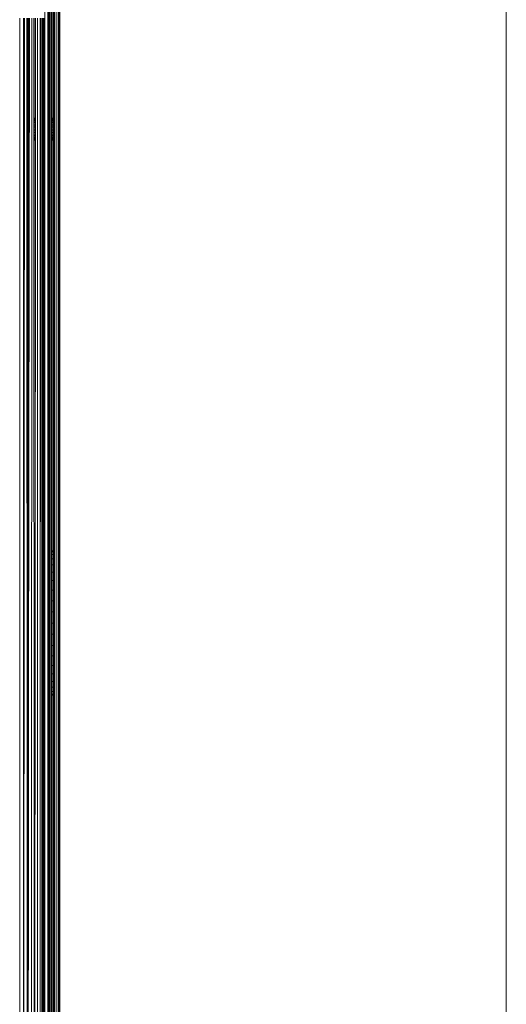
# Model space of a CAD drawing. Units: millimetres. Extents: x -7664 to 7614, y -744 to 4372.
# Drawn here: x -4636 to -4559, y 509 to 666 of the extents above; entities that cross this region are included whole.
import ezdxf

# ---------------------------------------------------------------- set-up
doc = ezdxf.new("R2010")
doc.units = ezdxf.units.MM
doc.header["$MEASUREMENT"] = 0
doc.layers.add('0_Pen_No__1', color=7, linetype='Continuous', lineweight=13)

msp = doc.modelspace()

# ---------------------------------------------------------------- linework, layer by layer
at = {"layer": '0_Pen_No__1', "linetype": 'Continuous'}
for p, q in [((-4631.8, 417.51), (-4631.8, 1068.11)), ((-4631.71, 581.51), (-4631.71, 1068.11)), ((-4631.59, 581.51), (-4631.59, 1068.11)), ((-4631.44, 1068.11), (-4631.44, 581.51)), ((-4631.24, 581.51), (-4631.24, 1068.11)), ((-4631.02, 1068.11), (-4631.02, 581.51)), ((-4630.85, 581.51), (-4630.85, 1068.11)), ((-4630.8, 417.51), (-4630.8, 1068.11)), ((-4630.76, 1068.11), (-4630.76, 417.51)), ((-4630.49, 1068.11), (-4630.49, 417.51)), ((-4630.19, 1068.11), (-4630.19, 417.51)), ((-4630.05, 1068.11), (-4630.05, 417.51)), ((-4629.9, 1068.11), (-4629.9, 417.51)), ((-4558.75, 417.51), (-4558.75, 1068.38)), ((-4632.3, 441.42), (-4632.32, 747.48)), ((-4636.3, 666.51), (-4636.3, 418.42)), ((-4635.67, 666.51), (-4635.67, 418.45)), ((-4635.55, 666.51), (-4635.67, 418.45)), ((-4635.18, 666.51), (-4635.1, 511.73)), ((-4635.08, 666.51), (-4635.1, 511.73)), ((-4635.04, 639.01), (-4635.05, 666.51)), ((-4634.96, 666.51), (-4634.94, 558.78)), ((-4634.88, 666.51), (-4634.88, 616.17)), ((-4634.74, 666.51), (-4634.88, 556.79)), ((-4634.88, 616.17), (-4634.84, 666.51)), ((-4634.35, 666.51), (-4634.48, 418.64)), ((-4634.04, 666.51), (-4633.96, 441.42)), ((-4633.93, 441.42), (-4633.85, 666.51)), ((-4633.79, 666.51), (-4633.78, 640.56)), ((-4633.76, 666.51), (-4633.78, 640.56)), ((-4633.47, 666.51), (-4633.47, 419.01)), ((-4633.06, 666.51), (-4633.06, 440.01)), ((-4633, 666.51), (-4633.06, 440.01)), ((-4632.79, 666.51), (-4632.73, 441.42)), ((-4632.73, 441.42), (-4632.64, 666.51)), ((-4632.59, 666.51), (-4632.73, 441.42)), ((-4632.59, 666.51), (-4632.5, 441.42)), ((-4632.47, 547.34), (-4632.53, 666.51)), ((-4632.44, 666.51), (-4632.47, 547.34)), ((-4632.41, 441.42), (-4632.44, 666.51)), ((-4632.41, 441.42), (-4632.39, 666.51)), ((-4632.35, 666.51), (-4632.35, 441.42)), ((-4634.04, 650.56), (-4633.78, 650.56)), ((-4634.04, 650.56), (-4633.78, 650.56)), ((-4634.04, 650.54), (-4633.78, 650.54)), ((-4634.04, 650.54), (-4633.78, 650.54)), ((-4634.04, 650.54), (-4633.78, 650.54)), ((-4634.04, 650.54), (-4633.78, 650.54)), ((-4634.04, 650.48), (-4633.78, 650.48)), ((-4634.04, 650.48), (-4633.78, 650.48)), ((-4634.04, 650.48), (-4633.78, 650.48)), ((-4634.04, 650.48), (-4633.78, 650.48)), ((-4634.04, 650.37), (-4633.78, 650.37)), ((-4634.04, 650.37), (-4633.78, 650.37)), ((-4634.04, 650.37), (-4633.78, 650.37)), ((-4634.04, 650.37), (-4633.78, 650.37)), ((-4633.06, 650.56), (-4633, 650.56)), ((-4633.06, 650.56), (-4633, 650.56)), ((-4633.06, 650.54), (-4633, 650.54)), ((-4633.06, 650.54), (-4633, 650.54)), ((-4633.06, 650.54), (-4633, 650.54)), ((-4633.06, 650.54), (-4633, 650.54)), ((-4633.06, 650.48), (-4633, 650.48)), ((-4633.06, 650.48), (-4633, 650.48)), ((-4633.06, 650.48), (-4633, 650.48)), ((-4633.06, 650.48), (-4633, 650.48)), ((-4633.06, 650.37), (-4633, 650.37)), ((-4633.06, 650.37), (-4633, 650.37)), ((-4633.06, 650.37), (-4633, 650.37)), ((-4633.06, 650.37), (-4633, 650.37)), ((-4632.65, 650.56), (-4632.3, 650.56)), ((-4632.65, 650.56), (-4632.3, 650.56)), ((-4632.65, 650.54), (-4632.3, 650.54)), ((-4632.65, 650.54), (-4632.3, 650.54)), ((-4632.65, 650.54), (-4632.3, 650.54)), ((-4632.65, 650.54), (-4632.3, 650.54)), ((-4632.65, 650.48), (-4632.3, 650.48)), ((-4632.65, 650.48), (-4632.3, 650.48)), ((-4632.65, 650.48), (-4632.3, 650.48)), ((-4632.65, 650.48), (-4632.3, 650.48)), ((-4632.65, 650.37), (-4632.3, 650.37)), ((-4632.65, 650.37), (-4632.3, 650.37)), ((-4632.65, 650.37), (-4632.3, 650.37)), ((-4632.65, 650.37), (-4632.3, 650.37)), ((-4631.71, 650.56), (-4631.44, 650.56)), ((-4631.71, 650.56), (-4631.44, 650.56)), ((-4631.71, 650.54), (-4631.44, 650.54)), ((-4631.71, 650.54), (-4631.44, 650.54)), ((-4631.71, 650.54), (-4631.44, 650.54)), ((-4631.71, 650.54), (-4631.44, 650.54)), ((-4631.71, 650.48), (-4631.44, 650.48)), ((-4631.71, 650.48), (-4631.44, 650.48)), ((-4631.71, 650.48), (-4631.44, 650.48)), ((-4631.71, 650.48), (-4631.44, 650.48)), ((-4631.71, 650.37), (-4631.44, 650.37)), ((-4631.71, 650.37), (-4631.44, 650.37)), ((-4631.71, 650.37), (-4631.44, 650.37)), ((-4631.71, 650.37), (-4631.44, 650.37)), ((-4631.24, 650.56), (-4630.85, 650.56)), ((-4631.24, 650.56), (-4630.85, 650.56)), ((-4631.24, 650.54), (-4630.85, 650.54)), ((-4631.24, 650.54), (-4630.85, 650.54)), ((-4631.24, 650.54), (-4630.85, 650.54)), ((-4631.24, 650.54), (-4630.85, 650.54)), ((-4631.24, 650.48), (-4630.85, 650.48)), ((-4631.24, 650.48), (-4630.85, 650.48)), ((-4631.24, 650.48), (-4630.85, 650.48)), ((-4631.24, 650.48), (-4630.85, 650.48)), ((-4631.24, 650.37), (-4630.85, 650.37)), ((-4631.24, 650.37), (-4630.85, 650.37)), ((-4631.24, 650.37), (-4630.85, 650.37)), ((-4631.24, 650.37), (-4630.85, 650.37)), ((-4634.04, 650.23), (-4633.78, 650.23)), ((-4634.04, 650.23), (-4633.78, 650.23)), ((-4634.04, 650.23), (-4633.78, 650.23)), ((-4634.04, 650.23), (-4633.78, 650.23)), ((-4634.04, 650.05), (-4633.78, 650.05)), ((-4634.04, 650.05), (-4633.78, 650.05)), ((-4634.04, 650.05), (-4633.78, 650.05)), ((-4634.04, 650.05), (-4633.78, 650.05)), ((-4634.04, 649.84), (-4633.78, 649.84)), ((-4634.04, 649.84), (-4633.78, 649.84)), ((-4634.04, 649.84), (-4633.78, 649.84)), ((-4634.04, 649.84), (-4633.78, 649.84)), ((-4634.04, 649.61), (-4633.78, 649.61)), ((-4634.04, 649.61), (-4633.78, 649.61)), ((-4634.04, 649.61), (-4633.78, 649.61)), ((-4634.04, 649.61), (-4633.78, 649.61)), ((-4634.04, 649.35), (-4633.78, 649.35)), ((-4634.04, 649.35), (-4633.78, 649.35)), ((-4634.04, 649.35), (-4633.78, 649.35)), ((-4634.04, 649.35), (-4633.78, 649.35)), ((-4634.04, 649.09), (-4633.78, 649.09)), ((-4634.04, 649.09), (-4633.78, 649.09)), ((-4634.04, 649.09), (-4633.78, 649.09)), ((-4634.04, 649.09), (-4633.78, 649.09)), ((-4633.78, 648.81), (-4634.04, 648.81)), ((-4633.78, 648.81), (-4634.04, 648.81)), ((-4633.78, 648.81), (-4634.04, 648.81)), ((-4633.78, 648.81), (-4634.04, 648.81)), ((-4633.06, 650.23), (-4633, 650.23)), ((-4633.06, 650.23), (-4633, 650.23)), ((-4633.06, 650.23), (-4633, 650.23)), ((-4633.06, 650.23), (-4633, 650.23)), ((-4633.06, 650.05), (-4633, 650.05)), ((-4633.06, 650.05), (-4633, 650.05)), ((-4633.06, 650.05), (-4633, 650.05)), ((-4633.06, 650.05), (-4633, 650.05)), ((-4633.06, 649.84), (-4633, 649.84)), ((-4633.06, 649.84), (-4633, 649.84)), ((-4633.06, 649.84), (-4633, 649.84)), ((-4633.06, 649.84), (-4633, 649.84)), ((-4633.06, 649.61), (-4633, 649.61)), ((-4633.06, 649.61), (-4633, 649.61)), ((-4633.06, 649.61), (-4633, 649.61)), ((-4633.06, 649.61), (-4633, 649.61)), ((-4633.06, 649.35), (-4633, 649.35)), ((-4633.06, 649.35), (-4633, 649.35)), ((-4633.06, 649.35), (-4633, 649.35)), ((-4633.06, 649.35), (-4633, 649.35)), ((-4633.06, 649.09), (-4633, 649.09)), ((-4633.06, 649.09), (-4633, 649.09)), ((-4633.06, 649.09), (-4633, 649.09)), ((-4633.06, 649.09), (-4633, 649.09)), ((-4633, 648.81), (-4633.06, 648.81)), ((-4633, 648.81), (-4633.06, 648.81)), ((-4633, 648.81), (-4633.06, 648.81)), ((-4633, 648.81), (-4633.06, 648.81)), ((-4632.65, 650.23), (-4632.3, 650.23)), ((-4632.65, 650.23), (-4632.3, 650.23)), ((-4632.65, 650.23), (-4632.3, 650.23)), ((-4632.65, 650.23), (-4632.3, 650.23)), ((-4632.65, 650.05), (-4632.3, 650.05)), ((-4632.65, 650.05), (-4632.3, 650.05)), ((-4632.65, 650.05), (-4632.3, 650.05)), ((-4632.65, 650.05), (-4632.3, 650.05)), ((-4632.65, 649.84), (-4632.3, 649.84)), ((-4632.65, 649.84), (-4632.3, 649.84)), ((-4632.65, 649.84), (-4632.3, 649.84)), ((-4632.65, 649.84), (-4632.3, 649.84)), ((-4632.65, 649.61), (-4632.3, 649.61)), ((-4632.65, 649.61), (-4632.3, 649.61)), ((-4632.65, 649.61), (-4632.3, 649.61)), ((-4632.65, 649.61), (-4632.3, 649.61)), ((-4632.65, 649.35), (-4632.3, 649.35)), ((-4632.65, 649.35), (-4632.3, 649.35)), ((-4632.65, 649.35), (-4632.3, 649.35)), ((-4632.65, 649.35), (-4632.3, 649.35)), ((-4632.65, 649.09), (-4632.3, 649.09)), ((-4632.65, 649.09), (-4632.3, 649.09)), ((-4632.65, 649.09), (-4632.3, 649.09)), ((-4632.65, 649.09), (-4632.3, 649.09)), ((-4632.3, 648.81), (-4632.65, 648.81)), ((-4632.3, 648.81), (-4632.65, 648.81)), ((-4632.3, 648.81), (-4632.65, 648.81)), ((-4632.3, 648.81), (-4632.65, 648.81)), ((-4631.71, 650.23), (-4631.44, 650.23)), ((-4631.71, 650.23), (-4631.44, 650.23)), ((-4631.71, 650.23), (-4631.44, 650.23)), ((-4631.71, 650.23), (-4631.44, 650.23)), ((-4631.71, 650.05), (-4631.44, 650.05)), ((-4631.71, 650.05), (-4631.44, 650.05)), ((-4631.71, 650.05), (-4631.44, 650.05)), ((-4631.71, 650.05), (-4631.44, 650.05)), ((-4631.71, 649.84), (-4631.44, 649.84)), ((-4631.71, 649.84), (-4631.44, 649.84)), ((-4631.71, 649.84), (-4631.44, 649.84)), ((-4631.71, 649.84), (-4631.44, 649.84)), ((-4631.71, 649.61), (-4631.44, 649.61)), ((-4631.71, 649.61), (-4631.44, 649.61)), ((-4631.71, 649.61), (-4631.44, 649.61)), ((-4631.71, 649.61), (-4631.44, 649.61)), ((-4631.71, 649.35), (-4631.44, 649.35)), ((-4631.71, 649.35), (-4631.44, 649.35)), ((-4631.71, 649.35), (-4631.44, 649.35)), ((-4631.71, 649.35), (-4631.44, 649.35)), ((-4631.71, 649.09), (-4631.44, 649.09)), ((-4631.71, 649.09), (-4631.44, 649.09)), ((-4631.71, 649.09), (-4631.44, 649.09)), ((-4631.71, 649.09), (-4631.44, 649.09)), ((-4631.44, 648.81), (-4631.71, 648.81)), ((-4631.44, 648.81), (-4631.71, 648.81)), ((-4631.44, 648.81), (-4631.71, 648.81)), ((-4631.44, 648.81), (-4631.71, 648.81)), ((-4631.24, 650.23), (-4630.85, 650.23)), ((-4631.24, 650.23), (-4630.85, 650.23)), ((-4631.24, 650.23), (-4630.85, 650.23)), ((-4631.24, 650.23), (-4630.85, 650.23)), ((-4631.24, 650.05), (-4630.85, 650.05)), ((-4631.24, 650.05), (-4630.85, 650.05)), ((-4631.24, 650.05), (-4630.85, 650.05)), ((-4631.24, 650.05), (-4630.85, 650.05)), ((-4631.24, 649.84), (-4630.85, 649.84)), ((-4631.24, 649.84), (-4630.85, 649.84)), ((-4631.24, 649.84), (-4630.85, 649.84)), ((-4631.24, 649.84), (-4630.85, 649.84)), ((-4631.24, 649.61), (-4630.85, 649.61)), ((-4631.24, 649.61), (-4630.85, 649.61)), ((-4631.24, 649.61), (-4630.85, 649.61)), ((-4631.24, 649.61), (-4630.85, 649.61)), ((-4631.24, 649.35), (-4630.85, 649.35)), ((-4631.24, 649.35), (-4630.85, 649.35)), ((-4631.24, 649.35), (-4630.85, 649.35)), ((-4631.24, 649.35), (-4630.85, 649.35)), ((-4631.24, 649.09), (-4630.85, 649.09)), ((-4631.24, 649.09), (-4630.85, 649.09)), ((-4631.24, 649.09), (-4630.85, 649.09)), ((-4631.24, 649.09), (-4630.85, 649.09)), ((-4630.85, 648.81), (-4631.24, 648.81)), ((-4630.85, 648.81), (-4631.24, 648.81)), ((-4630.85, 648.81), (-4631.24, 648.81)), ((-4630.85, 648.81), (-4631.24, 648.81)), ((-4633.78, 648.54), (-4634.04, 648.54)), ((-4634.04, 648.54), (-4633.78, 648.54)), ((-4633.78, 648.54), (-4634.04, 648.54)), ((-4634.04, 648.54), (-4633.78, 648.54)), ((-4634.04, 648.27), (-4633.78, 648.27)), ((-4634.04, 648.27), (-4633.78, 648.27)), ((-4634.04, 648.27), (-4633.78, 648.27)), ((-4634.04, 648.27), (-4633.78, 648.27)), ((-4634.04, 648.02), (-4633.78, 648.02)), ((-4634.04, 648.02), (-4633.78, 648.02)), ((-4634.04, 648.02), (-4633.78, 648.02)), ((-4634.04, 648.02), (-4633.78, 648.02)), ((-4634.04, 647.78), (-4633.78, 647.78)), ((-4634.04, 647.78), (-4633.78, 647.78)), ((-4634.04, 647.78), (-4633.78, 647.78)), ((-4634.04, 647.78), (-4633.78, 647.78)), ((-4634.04, 647.57), (-4633.78, 647.57)), ((-4634.04, 647.57), (-4633.78, 647.57)), ((-4634.04, 647.57), (-4633.78, 647.57)), ((-4634.04, 647.57), (-4633.78, 647.57)), ((-4634.04, 647.4), (-4633.78, 647.4)), ((-4634.04, 647.4), (-4633.78, 647.4)), ((-4634.04, 647.4), (-4633.78, 647.4)), ((-4634.04, 647.4), (-4633.78, 647.4)), ((-4634.04, 647.25), (-4633.78, 647.25)), ((-4634.04, 647.25), (-4633.78, 647.25)), ((-4634.04, 647.25), (-4633.78, 647.25)), ((-4634.04, 647.25), (-4633.78, 647.25)), ((-4634.04, 647.15), (-4633.78, 647.15)), ((-4634.04, 647.15), (-4633.78, 647.15)), ((-4634.04, 647.15), (-4633.78, 647.15)), ((-4634.04, 647.15), (-4633.78, 647.15)), ((-4633, 648.54), (-4633.06, 648.54)), ((-4633.06, 648.54), (-4633, 648.54)), ((-4633, 648.54), (-4633.06, 648.54)), ((-4633.06, 648.54), (-4633, 648.54)), ((-4633.06, 648.27), (-4633, 648.27)), ((-4633.06, 648.27), (-4633, 648.27)), ((-4633.06, 648.27), (-4633, 648.27)), ((-4633.06, 648.27), (-4633, 648.27)), ((-4633.06, 648.02), (-4633, 648.02)), ((-4633.06, 648.02), (-4633, 648.02)), ((-4633.06, 648.02), (-4633, 648.02)), ((-4633.06, 648.02), (-4633, 648.02)), ((-4633.06, 647.78), (-4633, 647.78)), ((-4633.06, 647.78), (-4633, 647.78)), ((-4633.06, 647.78), (-4633, 647.78)), ((-4633.06, 647.78), (-4633, 647.78)), ((-4633.06, 647.57), (-4633, 647.57)), ((-4633.06, 647.57), (-4633, 647.57)), ((-4633.06, 647.57), (-4633, 647.57)), ((-4633.06, 647.57), (-4633, 647.57)), ((-4633.06, 647.4), (-4633, 647.4)), ((-4633.06, 647.4), (-4633, 647.4)), ((-4633.06, 647.4), (-4633, 647.4)), ((-4633.06, 647.4), (-4633, 647.4)), ((-4633.06, 647.25), (-4633, 647.25)), ((-4633.06, 647.25), (-4633, 647.25)), ((-4633.06, 647.25), (-4633, 647.25)), ((-4633.06, 647.25), (-4633, 647.25)), ((-4633.06, 647.15), (-4633, 647.15)), ((-4633.06, 647.15), (-4633, 647.15)), ((-4633.06, 647.15), (-4633, 647.15)), ((-4633.06, 647.15), (-4633, 647.15)), ((-4632.3, 648.54), (-4632.65, 648.54)), ((-4632.65, 648.54), (-4632.3, 648.54)), ((-4632.3, 648.54), (-4632.65, 648.54)), ((-4632.65, 648.54), (-4632.3, 648.54)), ((-4632.65, 648.27), (-4632.3, 648.27)), ((-4632.65, 648.27), (-4632.3, 648.27)), ((-4632.65, 648.27), (-4632.3, 648.27)), ((-4632.65, 648.27), (-4632.3, 648.27)), ((-4632.65, 648.02), (-4632.3, 648.02)), ((-4632.65, 648.02), (-4632.3, 648.02)), ((-4632.65, 648.02), (-4632.3, 648.02)), ((-4632.65, 648.02), (-4632.3, 648.02)), ((-4632.65, 647.78), (-4632.3, 647.78)), ((-4632.65, 647.78), (-4632.3, 647.78)), ((-4632.65, 647.78), (-4632.3, 647.78)), ((-4632.65, 647.78), (-4632.3, 647.78)), ((-4632.65, 647.57), (-4632.3, 647.57)), ((-4632.65, 647.57), (-4632.3, 647.57)), ((-4632.65, 647.57), (-4632.3, 647.57)), ((-4632.65, 647.57), (-4632.3, 647.57)), ((-4632.65, 647.4), (-4632.3, 647.4)), ((-4632.65, 647.4), (-4632.3, 647.4)), ((-4632.65, 647.4), (-4632.3, 647.4)), ((-4632.65, 647.4), (-4632.3, 647.4)), ((-4632.65, 647.25), (-4632.3, 647.25)), ((-4632.65, 647.25), (-4632.3, 647.25)), ((-4632.65, 647.25), (-4632.3, 647.25)), ((-4632.65, 647.25), (-4632.3, 647.25)), ((-4632.65, 647.15), (-4632.3, 647.15)), ((-4632.65, 647.15), (-4632.3, 647.15)), ((-4632.65, 647.15), (-4632.3, 647.15)), ((-4632.65, 647.15), (-4632.3, 647.15)), ((-4631.44, 648.54), (-4631.71, 648.54)), ((-4631.71, 648.54), (-4631.44, 648.54)), ((-4631.44, 648.54), (-4631.71, 648.54)), ((-4631.71, 648.54), (-4631.44, 648.54)), ((-4631.71, 648.27), (-4631.44, 648.27)), ((-4631.71, 648.27), (-4631.44, 648.27)), ((-4631.71, 648.27), (-4631.44, 648.27)), ((-4631.71, 648.27), (-4631.44, 648.27)), ((-4631.71, 648.02), (-4631.44, 648.02)), ((-4631.71, 648.02), (-4631.44, 648.02)), ((-4631.71, 648.02), (-4631.44, 648.02)), ((-4631.71, 648.02), (-4631.44, 648.02)), ((-4631.71, 647.78), (-4631.44, 647.78)), ((-4631.71, 647.78), (-4631.44, 647.78)), ((-4631.71, 647.78), (-4631.44, 647.78)), ((-4631.71, 647.78), (-4631.44, 647.78)), ((-4631.71, 647.57), (-4631.44, 647.57)), ((-4631.71, 647.57), (-4631.44, 647.57)), ((-4631.71, 647.57), (-4631.44, 647.57)), ((-4631.71, 647.57), (-4631.44, 647.57)), ((-4631.71, 647.4), (-4631.44, 647.4)), ((-4631.71, 647.4), (-4631.44, 647.4)), ((-4631.71, 647.4), (-4631.44, 647.4)), ((-4631.71, 647.4), (-4631.44, 647.4)), ((-4631.71, 647.25), (-4631.44, 647.25)), ((-4631.71, 647.25), (-4631.44, 647.25)), ((-4631.71, 647.25), (-4631.44, 647.25)), ((-4631.71, 647.25), (-4631.44, 647.25)), ((-4631.71, 647.15), (-4631.44, 647.15)), ((-4631.71, 647.15), (-4631.44, 647.15)), ((-4631.71, 647.15), (-4631.44, 647.15)), ((-4631.71, 647.15), (-4631.44, 647.15)), ((-4630.85, 648.54), (-4631.24, 648.54)), ((-4631.24, 648.54), (-4630.85, 648.54)), ((-4630.85, 648.54), (-4631.24, 648.54)), ((-4631.24, 648.54), (-4630.85, 648.54)), ((-4631.24, 648.27), (-4630.85, 648.27)), ((-4631.24, 648.27), (-4630.85, 648.27)), ((-4631.24, 648.27), (-4630.85, 648.27)), ((-4631.24, 648.27), (-4630.85, 648.27)), ((-4631.24, 648.02), (-4630.85, 648.02)), ((-4631.24, 648.02), (-4630.85, 648.02)), ((-4631.24, 648.02), (-4630.85, 648.02)), ((-4631.24, 648.02), (-4630.85, 648.02)), ((-4631.24, 647.78), (-4630.85, 647.78)), ((-4631.24, 647.78), (-4630.85, 647.78)), ((-4631.24, 647.78), (-4630.85, 647.78)), ((-4631.24, 647.78), (-4630.85, 647.78)), ((-4631.24, 647.57), (-4630.85, 647.57)), ((-4631.24, 647.57), (-4630.85, 647.57)), ((-4631.24, 647.57), (-4630.85, 647.57)), ((-4631.24, 647.57), (-4630.85, 647.57)), ((-4631.24, 647.4), (-4630.85, 647.4)), ((-4631.24, 647.4), (-4630.85, 647.4)), ((-4631.24, 647.4), (-4630.85, 647.4)), ((-4631.24, 647.4), (-4630.85, 647.4)), ((-4631.24, 647.25), (-4630.85, 647.25)), ((-4631.24, 647.25), (-4630.85, 647.25)), ((-4631.24, 647.25), (-4630.85, 647.25)), ((-4631.24, 647.25), (-4630.85, 647.25)), ((-4631.24, 647.15), (-4630.85, 647.15)), ((-4631.24, 647.15), (-4630.85, 647.15)), ((-4631.24, 647.15), (-4630.85, 647.15)), ((-4631.24, 647.15), (-4630.85, 647.15)), ((-4634.04, 647.08), (-4633.78, 647.08)), ((-4634.04, 647.08), (-4633.78, 647.08)), ((-4634.04, 647.08), (-4633.78, 647.08)), ((-4634.04, 647.08), (-4633.78, 647.08)), ((-4634.04, 647.06), (-4633.78, 647.06)), ((-4634.04, 647.06), (-4633.78, 647.06)), ((-4633.06, 647.08), (-4633, 647.08)), ((-4633.06, 647.08), (-4633, 647.08)), ((-4633.06, 647.08), (-4633, 647.08)), ((-4633.06, 647.08), (-4633, 647.08)), ((-4633.06, 647.06), (-4633, 647.06)), ((-4633.06, 647.06), (-4633, 647.06)), ((-4632.65, 647.08), (-4632.3, 647.08)), ((-4632.65, 647.08), (-4632.3, 647.08)), ((-4632.65, 647.08), (-4632.3, 647.08)), ((-4632.65, 647.08), (-4632.3, 647.08)), ((-4632.65, 647.06), (-4632.3, 647.06)), ((-4632.65, 647.06), (-4632.3, 647.06)), ((-4631.71, 647.08), (-4631.44, 647.08)), ((-4631.71, 647.08), (-4631.44, 647.08)), ((-4631.71, 647.08), (-4631.44, 647.08)), ((-4631.71, 647.08), (-4631.44, 647.08)), ((-4631.71, 647.06), (-4631.44, 647.06)), ((-4631.71, 647.06), (-4631.44, 647.06)), ((-4631.24, 647.08), (-4630.85, 647.08)), ((-4631.24, 647.08), (-4630.85, 647.08)), ((-4631.24, 647.08), (-4630.85, 647.08)), ((-4631.24, 647.08), (-4630.85, 647.08)), ((-4631.24, 647.06), (-4630.85, 647.06)), ((-4631.24, 647.06), (-4630.85, 647.06)), ((-4633.78, 640.56), (-4633.93, 441.42)), ((-4635.1, 511.73), (-4635.04, 639.01)), ((-4635.01, 475.05), (-4635.04, 639.01)), ((-4634.94, 558.78), (-4634.88, 615.81)), ((-4634.88, 616.17), (-4634.88, 615.81)), ((-4634.88, 615.81), (-4634.88, 556.79)), ((-4631.71, 581.51), (-4631.59, 581.51)), ((-4631.71, 581.37), (-4631.71, 581.51)), ((-4631.71, 581.37), (-4631.59, 581.37)), ((-4631.71, 580.94), (-4631.71, 581.37)), ((-4631.59, 581.51), (-4631.44, 581.51)), ((-4631.59, 581.37), (-4631.59, 581.51)), ((-4631.59, 581.37), (-4631.44, 581.37)), ((-4631.59, 580.94), (-4631.59, 581.37)), ((-4631.44, 581.51), (-4631.44, 581.37)), ((-4631.44, 581.37), (-4631.44, 580.94)), ((-4631.24, 581.51), (-4631.02, 581.51)), ((-4631.24, 581.37), (-4631.24, 581.51)), ((-4631.24, 581.37), (-4631.02, 581.37)), ((-4631.24, 580.94), (-4631.24, 581.37)), ((-4631.02, 581.51), (-4630.85, 581.51)), ((-4631.02, 581.51), (-4631.02, 581.37)), ((-4631.02, 581.37), (-4630.85, 581.37)), ((-4631.02, 581.37), (-4631.02, 580.94)), ((-4630.85, 581.51), (-4630.85, 581.37)), ((-4630.85, 581.37), (-4630.85, 580.94)), ((-4631.71, 580.94), (-4631.59, 580.94)), ((-4631.71, 580.25), (-4631.71, 580.94)), ((-4631.71, 580.25), (-4631.59, 580.25)), ((-4631.71, 579.31), (-4631.71, 580.25)), ((-4631.59, 580.94), (-4631.44, 580.94)), ((-4631.59, 580.25), (-4631.59, 580.94)), ((-4631.59, 580.25), (-4631.44, 580.25)), ((-4631.59, 579.31), (-4631.59, 580.25)), ((-4631.44, 580.94), (-4631.44, 580.25)), ((-4631.44, 580.25), (-4631.44, 579.31)), ((-4631.24, 580.94), (-4631.02, 580.94)), ((-4631.24, 580.25), (-4631.24, 580.94)), ((-4631.24, 580.25), (-4631.02, 580.25)), ((-4631.24, 579.31), (-4631.24, 580.25)), ((-4631.02, 580.94), (-4630.85, 580.94)), ((-4631.02, 580.94), (-4631.02, 580.25)), ((-4631.02, 580.25), (-4630.85, 580.25)), ((-4631.02, 580.25), (-4631.02, 579.31)), ((-4630.85, 580.94), (-4630.85, 580.25)), ((-4630.85, 580.25), (-4630.85, 579.31)), ((-4631.71, 579.31), (-4631.59, 579.31)), ((-4631.71, 578.14), (-4631.71, 579.31)), ((-4631.71, 578.14), (-4631.59, 578.14)), ((-4631.71, 576.77), (-4631.71, 578.14)), ((-4631.59, 579.31), (-4631.44, 579.31)), ((-4631.59, 578.14), (-4631.59, 579.31)), ((-4631.59, 578.14), (-4631.44, 578.14)), ((-4631.59, 576.77), (-4631.59, 578.14)), ((-4631.44, 579.31), (-4631.44, 578.14)), ((-4631.44, 578.14), (-4631.44, 576.77)), ((-4631.24, 579.31), (-4631.02, 579.31)), ((-4631.24, 578.14), (-4631.24, 579.31)), ((-4631.24, 578.14), (-4631.02, 578.14)), ((-4631.24, 576.77), (-4631.24, 578.14)), ((-4631.02, 579.31), (-4630.85, 579.31)), ((-4631.02, 579.31), (-4631.02, 578.14)), ((-4631.02, 578.14), (-4630.85, 578.14)), ((-4631.02, 578.14), (-4631.02, 576.77)), ((-4630.85, 579.31), (-4630.85, 578.14)), ((-4630.85, 578.14), (-4630.85, 576.77)), ((-4631.71, 576.77), (-4631.59, 576.77)), ((-4631.71, 575.23), (-4631.71, 576.77)), ((-4631.59, 576.77), (-4631.44, 576.77)), ((-4631.59, 575.23), (-4631.59, 576.77)), ((-4631.44, 576.77), (-4631.44, 575.23)), ((-4631.24, 576.77), (-4631.02, 576.77)), ((-4631.24, 575.23), (-4631.24, 576.77)), ((-4631.02, 576.77), (-4630.85, 576.77)), ((-4631.02, 576.77), (-4631.02, 575.23)), ((-4630.85, 576.77), (-4630.85, 575.23)), ((-4631.71, 575.23), (-4631.59, 575.23)), ((-4631.71, 573.56), (-4631.71, 575.23)), ((-4631.59, 575.23), (-4631.44, 575.23)), ((-4631.59, 573.56), (-4631.59, 575.23)), ((-4631.44, 575.23), (-4631.44, 573.56)), ((-4631.24, 575.23), (-4631.02, 575.23)), ((-4631.24, 573.56), (-4631.24, 575.23)), ((-4631.02, 575.23), (-4630.85, 575.23)), ((-4631.02, 575.23), (-4631.02, 573.56)), ((-4630.85, 575.23), (-4630.85, 573.56)), ((-4631.71, 573.56), (-4631.59, 573.56)), ((-4631.71, 571.81), (-4631.71, 573.56)), ((-4631.59, 573.56), (-4631.44, 573.56)), ((-4631.59, 571.81), (-4631.59, 573.56)), ((-4631.44, 573.56), (-4631.44, 571.81)), ((-4631.24, 573.56), (-4631.02, 573.56)), ((-4631.24, 571.81), (-4631.24, 573.56)), ((-4631.02, 573.56), (-4630.85, 573.56)), ((-4631.02, 573.56), (-4631.02, 571.81)), ((-4630.85, 573.56), (-4630.85, 571.81)), ((-4631.59, 571.81), (-4631.71, 571.81)), ((-4631.71, 570.01), (-4631.71, 571.81)), ((-4631.44, 571.81), (-4631.59, 571.81)), ((-4631.59, 570.01), (-4631.59, 571.81)), ((-4631.44, 571.81), (-4631.44, 570.01)), ((-4631.02, 571.81), (-4631.24, 571.81)), ((-4631.24, 570.01), (-4631.24, 571.81)), ((-4630.85, 571.81), (-4631.02, 571.81)), ((-4631.02, 571.81), (-4631.02, 570.01)), ((-4630.85, 571.81), (-4630.85, 570.01)), ((-4631.59, 570.01), (-4631.71, 570.01)), ((-4631.71, 568.21), (-4631.71, 570.01)), ((-4631.44, 570.01), (-4631.59, 570.01)), ((-4631.59, 568.21), (-4631.59, 570.01)), ((-4631.44, 570.01), (-4631.44, 568.21)), ((-4631.02, 570.01), (-4631.24, 570.01)), ((-4631.24, 568.21), (-4631.24, 570.01)), ((-4630.85, 570.01), (-4631.02, 570.01)), ((-4631.02, 570.01), (-4631.02, 568.21)), ((-4630.85, 568.21), (-4630.85, 570.01)), ((-4631.71, 568.21), (-4631.59, 568.21)), ((-4631.71, 566.45), (-4631.71, 568.21)), ((-4631.59, 568.21), (-4631.44, 568.21)), ((-4631.59, 566.45), (-4631.59, 568.21)), ((-4631.44, 568.21), (-4631.44, 566.45)), ((-4631.24, 568.21), (-4631.02, 568.21)), ((-4631.24, 566.45), (-4631.24, 568.21)), ((-4631.02, 568.21), (-4630.85, 568.21)), ((-4631.02, 568.21), (-4631.02, 566.45)), ((-4630.85, 566.45), (-4630.85, 568.21)), ((-4631.71, 566.45), (-4631.59, 566.45)), ((-4631.71, 564.79), (-4631.71, 566.45)), ((-4631.59, 566.45), (-4631.44, 566.45)), ((-4631.59, 564.79), (-4631.59, 566.45)), ((-4631.44, 566.45), (-4631.44, 564.79)), ((-4631.24, 566.45), (-4631.02, 566.45)), ((-4631.24, 564.79), (-4631.24, 566.45)), ((-4631.02, 566.45), (-4630.85, 566.45)), ((-4631.02, 566.45), (-4631.02, 564.79)), ((-4630.85, 564.79), (-4630.85, 566.45)), ((-4631.71, 564.79), (-4631.59, 564.79)), ((-4631.71, 563.25), (-4631.71, 564.79)), ((-4631.59, 564.79), (-4631.44, 564.79)), ((-4631.59, 563.25), (-4631.59, 564.79)), ((-4631.44, 564.79), (-4631.44, 563.25)), ((-4631.24, 564.79), (-4631.02, 564.79)), ((-4631.24, 563.25), (-4631.24, 564.79)), ((-4631.02, 564.79), (-4630.85, 564.79)), ((-4631.02, 564.79), (-4631.02, 563.25)), ((-4630.85, 563.25), (-4630.85, 564.79)), ((-4631.71, 563.25), (-4631.59, 563.25)), ((-4631.71, 561.88), (-4631.71, 563.25)), ((-4631.59, 563.25), (-4631.44, 563.25)), ((-4631.59, 561.88), (-4631.59, 563.25)), ((-4631.44, 563.25), (-4631.44, 561.88)), ((-4631.24, 563.25), (-4631.02, 563.25)), ((-4631.24, 561.88), (-4631.24, 563.25)), ((-4631.02, 563.25), (-4630.85, 563.25)), ((-4631.02, 563.25), (-4631.02, 561.88)), ((-4630.85, 561.88), (-4630.85, 563.25)), ((-4631.71, 561.88), (-4631.59, 561.88)), ((-4631.71, 560.7), (-4631.71, 561.88)), ((-4631.59, 561.88), (-4631.44, 561.88)), ((-4631.59, 560.7), (-4631.59, 561.88)), ((-4631.44, 561.88), (-4631.44, 560.7)), ((-4631.24, 561.88), (-4631.02, 561.88)), ((-4631.24, 560.7), (-4631.24, 561.88)), ((-4631.02, 561.88), (-4630.85, 561.88)), ((-4631.02, 561.88), (-4631.02, 560.7)), ((-4630.85, 560.7), (-4630.85, 561.88)), ((-4631.71, 560.7), (-4631.59, 560.7)), ((-4631.71, 559.76), (-4631.71, 560.7)), ((-4631.71, 559.76), (-4631.59, 559.76)), ((-4631.71, 559.07), (-4631.71, 559.76)), ((-4631.59, 560.7), (-4631.44, 560.7)), ((-4631.59, 559.76), (-4631.59, 560.7)), ((-4631.59, 559.76), (-4631.44, 559.76)), ((-4631.59, 559.07), (-4631.59, 559.76)), ((-4631.44, 560.7), (-4631.44, 559.76)), ((-4631.44, 559.76), (-4631.44, 559.07)), ((-4631.24, 560.7), (-4631.02, 560.7)), ((-4631.24, 559.76), (-4631.24, 560.7)), ((-4631.24, 559.76), (-4631.02, 559.76)), ((-4631.24, 559.07), (-4631.24, 559.76)), ((-4631.02, 560.7), (-4630.85, 560.7)), ((-4631.02, 560.7), (-4631.02, 559.76)), ((-4631.02, 559.76), (-4630.85, 559.76)), ((-4631.02, 559.76), (-4631.02, 559.07)), ((-4630.85, 559.76), (-4630.85, 560.7)), ((-4630.85, 559.07), (-4630.85, 559.76)), ((-4635.01, 475.05), (-4634.94, 558.78)), ((-4634.94, 558.78), (-4634.92, 526.05)), ((-4631.71, 559.07), (-4631.59, 559.07)), ((-4631.71, 558.65), (-4631.71, 559.07)), ((-4631.71, 558.65), (-4631.59, 558.65)), ((-4631.71, 558.51), (-4631.71, 558.65)), ((-4631.71, 558.51), (-4631.59, 558.51)), ((-4631.71, 417.51), (-4631.71, 558.51)), ((-4631.59, 559.07), (-4631.44, 559.07)), ((-4631.59, 558.65), (-4631.59, 559.07)), ((-4631.59, 558.65), (-4631.44, 558.65)), ((-4631.59, 558.51), (-4631.59, 558.65)), ((-4631.59, 558.51), (-4631.44, 558.51)), ((-4631.59, 417.51), (-4631.59, 558.51)), ((-4631.44, 559.07), (-4631.44, 558.65)), ((-4631.44, 558.65), (-4631.44, 558.51)), ((-4631.44, 558.51), (-4631.44, 417.51)), ((-4631.24, 559.07), (-4631.02, 559.07)), ((-4631.24, 558.65), (-4631.24, 559.07)), ((-4631.24, 558.65), (-4631.02, 558.65)), ((-4631.24, 558.51), (-4631.24, 558.65)), ((-4631.24, 558.51), (-4631.02, 558.51)), ((-4631.24, 417.51), (-4631.24, 558.51)), ((-4631.02, 559.07), (-4630.85, 559.07)), ((-4631.02, 559.07), (-4631.02, 558.65)), ((-4631.02, 558.65), (-4630.85, 558.65)), ((-4631.02, 558.65), (-4631.02, 558.51)), ((-4631.02, 558.51), (-4630.85, 558.51)), ((-4631.02, 558.51), (-4631.02, 417.51)), ((-4630.85, 558.65), (-4630.85, 559.07)), ((-4630.85, 558.51), (-4630.85, 558.65)), ((-4630.84, 417.51), (-4630.85, 558.51)), ((-4634.92, 526.05), (-4634.88, 556.79)), ((-4632.47, 547.34), (-4632.5, 441.42)), ((-4632.41, 441.42), (-4632.47, 547.34)), ((-4634.92, 526.05), (-4634.92, 523.49)), ((-4634.92, 523.49), (-4635.01, 475.05)), ((-4635.1, 511.73), (-4635.06, 418.52))]:
    msp.add_line(p, q, dxfattribs=at)

doc.saveas('drawing.dxf')
